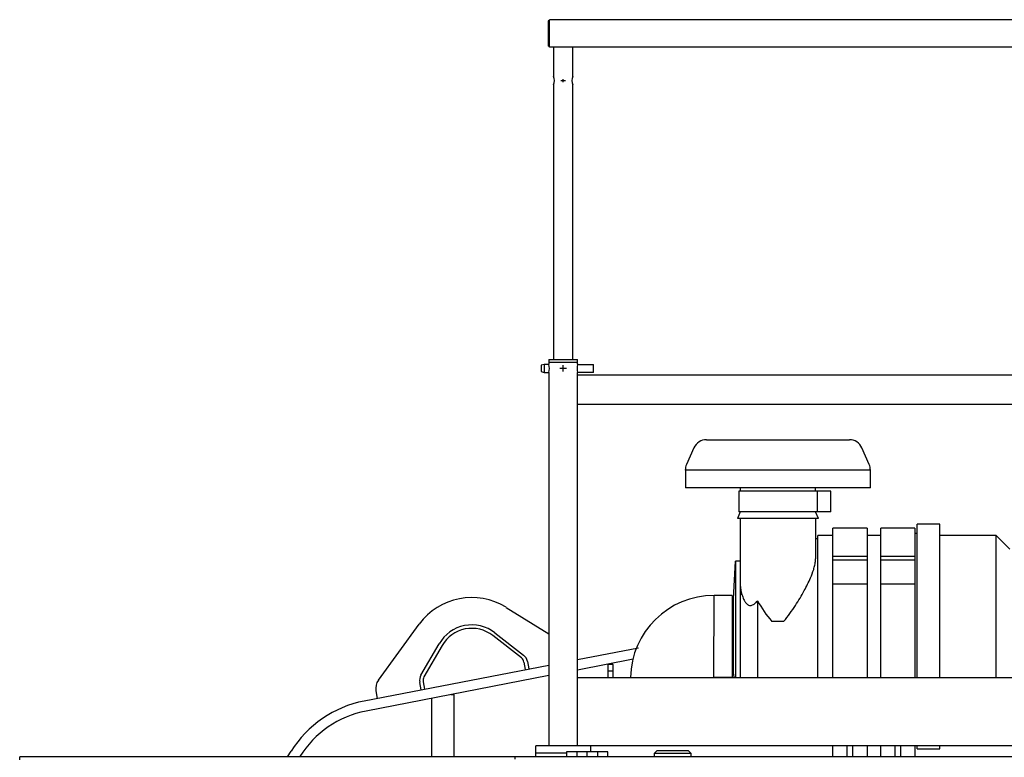
# Model space of a CAD drawing. Extents: x -61205 to 64795, y -44550 to 44550.
# Drawn here: x -47961 to -46524, y -12397 to -11321 of the extents above; entities that cross this region are included whole.
import ezdxf

# ---------------------------------------------------------------- set-up
doc = ezdxf.new("R2010")
doc.units = 0
doc.header["$LTSCALE"] = 300
doc.layers.get('0').update_dxf_attribs({"linetype": 'CONTINUOUS'})

# ---------------------------------------------------------------- blocks, each defined once
blk = doc.blocks.new('table L side V')
at = {"color": 0, "linetype": 'ByBlock', "lineweight": -2}
for p, q in [((476, 1841), (518, 1841)), ((476, 1841), (476, 1837)), ((518, 1837), (518, 1841)), ((469, 1833.7), (465, 1832.7)), ((465, 1832.7), (465, 1823.3)), ((476, 1833.7), (469, 1833.7)), ((469, 1833.7), (469, 1822.3)), ((476, 1837), (476, 1834)), ((476, 1837), (518, 1837)), ((501.6, 1828), (492.3, 1828)), ((497, 1823.3), (497, 1832.7)), ((519, 1833.7), (517.9, 1833.7)), ((518, 1834), (518, 1837)), ((519, 1833.7), (537, 1833.7)), ((537, 1833.7), (541, 1833.7)), ((541, 1822.3), (541, 1833.7)), ((465, 1823.3), (469, 1822.3)), ((469, 1822.3), (476, 1822.3)), ((476, 1822), (476, 1277)), ((518, 1277), (518, 1822)), ((2336, 1818), (518, 1818)), ((537, 1822.3), (519, 1822.3)), ((541, 1822.3), (537, 1822.3)), ((518, 1776), (2336, 1776)), ((706.1, 1724), (914.5, 1724)), ((687.7, 1712.1), (677, 1687.9)), ((943.5, 1687.9), (932.7, 1712.1)), ((945.2, 1679.7), (675.3, 1679.7)), ((675.3, 1679.7), (675.3, 1654)), ((945.2, 1654), (945.2, 1679.7)), ((945.2, 1654), (675.3, 1654)), ((755.2, 1654), (755.2, 1648.9)), ((865.3, 1648.9), (865.3, 1654)), ((887.4, 1648.9), (753.2, 1648.9)), ((753.2, 1648.9), (753.2, 1618.9)), ((867.4, 1648.9), (867.4, 1618.9)), ((887.4, 1618.9), (887.4, 1648.9)), ((755.2, 1618.9), (751.1, 1609)), ((869.3, 1609), (751.1, 1609)), ((887.4, 1618.9), (753.2, 1618.9)), ((755.3, 1609), (755.3, 1501.8)), ((869.3, 1609), (865.3, 1618.9)), ((865.3, 1609), (865.3, 1550.2)), ((890.3, 1377), (890.3, 1594.9)), ((940.4, 1594.9), (890.3, 1594.9)), ((940.4, 1594.9), (940.4, 1377)), ((960.4, 1377), (960.4, 1594.9)), ((1010.3, 1594.9), (960.4, 1594.9)), ((1010.3, 1594.9), (1010.3, 1377)), ((1013.5, 1377), (1013.5, 1600.9)), ((1046.5, 1600.9), (1013.5, 1600.9)), ((1046.5, 1377), (1046.5, 1600.9)), ((868.5, 1377), (868.5, 1584.4)), ((890.3, 1584.4), (868.5, 1584.4)), ((960.4, 1584.4), (940.4, 1584.4)), ((1013.5, 1587), (1010.3, 1587)), ((1128.6, 1584.4), (1046.5, 1584.4)), ((1128.6, 1377), (1128.6, 1584.4)), ((1128.6, 1584.4), (1148.5, 1564.4)), ((868.5, 1579.5), (865.3, 1579.5)), ((890.3, 1554.2), (940.4, 1554.2)), ((960.4, 1554.2), (1010.3, 1554.2)), ((745.5, 1491.9), (748.5, 1546.9)), ((755.5, 1546.9), (748.5, 1546.9)), ((748.5, 1546.9), (748.5, 1377)), ((890.3, 1548.5), (940.4, 1548.5)), ((960.4, 1548.5), (1010.3, 1548.5)), ((755.5, 1377), (755.5, 1509.8)), ((940.4, 1513.4), (890.3, 1513.4)), ((1010.3, 1513.4), (960.4, 1513.4)), ((717, 1377.5), (717.1, 1496.5)), ((743.6, 1496.5), (717.1, 1496.5)), ((743.6, 1496.5), (743.6, 1377.5)), ((755.3, 1501.8), (755.5, 1497.7)), ((745.5, 1491.9), (743.6, 1491.9)), ((745.5, 1381.9), (745.5, 1491.9)), ((780.6, 1488.7), (780.6, 1377)), ((413.8, 1479.3), (476, 1440.6)), ((227.4, 1373.1), (286.9, 1454.7)), ((801.4, 1459), (819, 1459)), ((436.2, 1405.5), (394.4, 1438.1)), ((397.4, 1442.1), (439.3, 1409.4)), ((289.4, 1380.2), (316, 1426.2)), ((320.3, 1423.7), (293.8, 1377.8)), ((518, 1403.2), (606.7, 1420.4)), ((206.4, 1342.7), (476, 1395.1)), ((442, 1388.4), (439.9, 1399.5)), ((444.8, 1400.4), (446.9, 1389.4)), ((599.2, 1403.7), (518, 1387.9)), ((570, 1396), (562, 1396)), ((562, 1396), (562, 1377)), ((570, 1377), (570, 1396)), ((476, 1379.7), (209.3, 1327.9)), ((570, 1386), (562, 1386)), ((743.6, 1381.9), (745.5, 1381.9)), ((745.5, 1381.9), (745.8, 1377)), ((289.9, 1358.9), (287.7, 1369.9)), ((292.6, 1370.8), (294.7, 1359.8)), ((517.9, 1377), (1406, 1377)), ((717, 1377.5), (719.7, 1377.5)), ((719.7, 1377.5), (722.4, 1377.5)), ((722.4, 1377.5), (725, 1377.5)), ((725, 1377.5), (727.7, 1377.5)), ((727.7, 1377.5), (730.3, 1377.5)), ((730.3, 1377.5), (733, 1377.5)), ((733, 1377.5), (735.6, 1377.5)), ((735.6, 1377.5), (738.3, 1377.5)), ((738.3, 1377.5), (740.9, 1377.5)), ((740.9, 1377.5), (743.6, 1377.5)), ((743.6, 1378.4), (743.6, 1378.1)), ((743.6, 1378.1), (743.6, 1377.8)), ((743.6, 1377.8), (743.6, 1377.6)), ((743.6, 1377.6), (743.6, 1377.5)), ((226, 1346.4), (223.9, 1357.5)), ((338, 1351.7), (332.9, 1351.7)), ((338, 1261), (338, 1351.7)), ((305, 1346.5), (305, 1261)), ((94.7, 1261), (100, 1269.5)), ((457, 1261), (457, 1277)), ((2397, 1277), (457, 1277)), ((457, 1267), (462, 1267)), ((462, 1267), (502, 1267)), ((502, 1268.5), (502, 1261)), ((562, 1268.5), (502, 1268.5)), ((517, 1268.5), (517, 1261)), ((537, 1277), (532, 1277)), ((532, 1261), (532, 1268.5)), ((537, 1277), (537, 1268.5)), ((547, 1268.5), (547, 1261)), ((562, 1261), (562, 1268.5)), ((633.6, 1270), (629.5, 1266)), ((656.5, 1266), (629.5, 1266)), ((629.5, 1266), (629.5, 1261)), ((656.5, 1270), (633.6, 1270)), ((679.6, 1270), (656.5, 1270)), ((683.5, 1266), (656.5, 1266)), ((683.5, 1266), (679.6, 1270)), ((683.5, 1261), (683.5, 1266)), ((890.3, 1261.9), (890.3, 1277)), ((911.1, 1261.9), (911.1, 1277)), ((919.3, 1277), (919.3, 1261.9)), ((940.4, 1277), (940.4, 1261.9)), ((960.4, 1261.9), (960.4, 1277)), ((981.2, 1261.9), (981.2, 1277)), ((989.3, 1277), (989.3, 1261.9)), ((1010.3, 1277), (1010.3, 1261.9)), ((1013.5, 1272.9), (1013.5, 1277)), ((1013.5, 1272.9), (1046.5, 1272.9)), ((1046.5, 1272.9), (1046.5, 1277)), ((2391.2, 1261), (-296, 1261)), ((-296, 1257), (-296, 1261)), ((112.7, 1261.5), (112.3, 1261)), ((427, 1258), (427, 1261)), ((890.3, 1261.9), (940.4, 1261.9)), ((960.4, 1261.9), (1010.3, 1261.9))]:
    blk.add_line(p, q, dxfattribs=at)
for centre, radius, start, end in [((455.3, 1828), 21.6, 343.9627, 16.0373), ((538.8, 1828), 21.6, 163.9627, 196.0373), ((706.1, 1704), 20, 90, 156), ((914.5, 1704), 20, 24, 90), ((695.2, 1679.7), 20, 156, 180), ((925.2, 1679.7), 20, 0, 24), ((716.4, 1375.4), 121.1, 89.6742, 179.2474), ((363.6, 1398.7), 95, 58.1219, 143.8781), ((954.8, 1588.9), 201.1, 209.9133, 220.2666), ((363.6, 1398.7), 55, 52.043, 149.957), ((363.6, 1398.7), 50, 52.043, 149.957), ((430, 1397.6), 15, 11, 52.043), ((430, 1397.6), 10, 11, 52.043), ((302.5, 1372.8), 15, 149.957, 191), ((243.5, 1361.3), 20, 143.8781, 191), ((302.5, 1372.8), 10, 149.957, 191), ((237.4, 1183.6), 162, 101, 148), ((237.4, 1183.6), 147, 101, 148)]:
    blk.add_arc(centre, radius, start, end, dxfattribs=at)
for points, knots in [([(819, 1459), (824.8, 1466.6), (835.7, 1480.9), (848.2, 1502.4), (857, 1519.9), (862, 1532.5), (864, 1540.1), (864.8, 1544.5), (865.2, 1547.5), (865.3, 1549.3), (865.3, 1550.2)], [0, 0, 0, 0, 28.714578, 53.825576, 74.436768, 87.587599, 94.278176, 98.122015, 100.824572, 103.525975, 103.525975, 103.525975, 103.525975]), ([(755.5, 1509.8), (755.8, 1507.8), (756.4, 1503.1), (758.1, 1496.4), (760.4, 1490.6), (763, 1486.3), (765.4, 1483.9), (767.8, 1482.4), (769.9, 1481.9), (772.4, 1482.4), (774.5, 1483.4), (776.6, 1484.9), (778.6, 1486.6), (779.9, 1488), (780.6, 1488.7)], [0, 0, 0, 0, 6.077643, 14.022534, 20.582334, 24.852429, 28.926073, 30.584785, 33.298557, 35.344799, 37.962052, 40.259845, 43.032915, 45.91725, 45.91725, 45.91725, 45.91725])]:
    blk.add_open_spline(points, degree=3, knots=knots, dxfattribs=at)
blk = doc.blocks.new('gard rail')
at = {"color": 0, "linetype": 'ByBlock', "lineweight": -2}
for p, q in [((-20, 507.5), (-22, 507.5)), ((-22, 507.5), (-22, 470.5)), ((-20, 469), (-20, 509)), ((1880, 509), (-20, 509)), ((-20, 470.5), (-22, 470.5)), ((1880, 469), (-20, 469)), ((-14, 469), (-14, 426)), ((14, 426), (14, 469)), ((-3.2, 420), (3.2, 420)), ((0, 417.8), (0, 422.1)), ((-14, 414), (-14, 13)), ((14, 13), (14, 414)), ((4.6, 0), (-4.6, 0)), ((0, -4.7), (0, 4.7))]:
    blk.add_line(p, q, dxfattribs=at)
for centre, radius, start, end in [((-26, 420), 13.4, 334.071, 25.929), ((26.3, 420), 13.7, 154.4159, 205.5841)]:
    blk.add_arc(centre, radius, start, end, dxfattribs=at)

msp = doc.modelspace()

# ---------------------------------------------------------------- block references
at = {"color": 0, "linetype": 'Continuous'}
msp.add_blockref('gard rail', (-47167.56385, -11829.83258), dxfattribs=at)
at = {"color": 0}
msp.add_blockref('table L side V', (-47664.5528, -13657.83018), dxfattribs=at)

doc.saveas('drawing.dxf')
